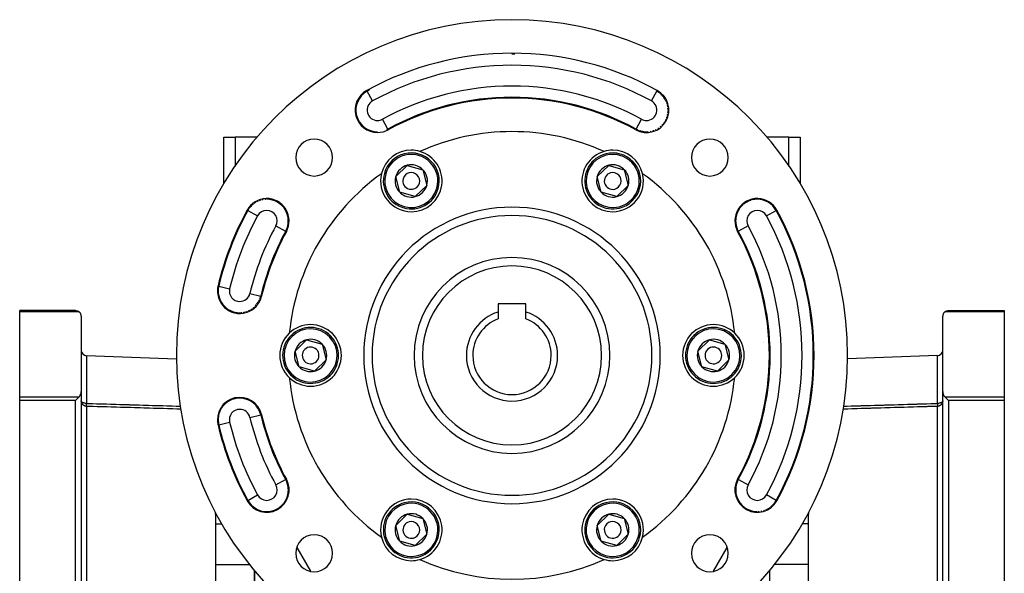
# Model space of a CAD drawing. Units: millimetres. Extents: x 24 to 1010, y -456 to 273.
# Drawn here: x 834 to 1010, y -93 to 6 of the extents above; entities that cross this region are included whole.
import ezdxf

# ---------------------------------------------------------------- set-up
doc = ezdxf.new("R2010")
doc.units = ezdxf.units.MM
doc.linetypes.add('DASHED', pattern=[9.652, 8.128, -1.524])
doc.layers.add('nevidi', color=4, linetype='DASHED')

msp = doc.modelspace()

# ---------------------------------------------------------------- linework, layer by layer
at = {"color": 2}
for p, q in [((922, -0.14), (922, -0.14)), ((947.9, -6.78), (947.9, -6.78)), ((944.19, -13.54), (944.19, -13.54)), ((946.04, -14.01), (946.04, -14.02)), ((870.5, -23.35), (870.5, -15)), ((870.5, -23.35), (870.5, -15)), ((870.5, -15), (872.5, -15)), ((876.48, -15), (872.5, -15)), ((971.5, -15), (967.52, -15)), ((971.5, -15), (973.5, -15)), ((973.5, -15), (973.5, -23.35)), ((973.5, -15), (973.5, -23.35)), ((901.22, -22.04), (903.29, -20.03)), ((903.29, -20.03), (906.07, -20.81)), ((906.07, -20.81), (906.78, -23.61)), ((937.22, -22.04), (939.29, -20.03)), ((939.29, -20.03), (942.07, -20.81)), ((942.07, -20.81), (942.78, -23.61)), ((901.93, -24.84), (901.22, -22.04)), ((937.93, -24.84), (937.22, -22.04)), ((906.78, -23.61), (904.71, -25.62)), ((942.78, -23.61), (940.71, -25.62)), ((904.71, -25.62), (901.93, -24.84)), ((940.71, -25.62), (937.93, -24.84)), ((881.54, -31.81), (881.54, -31.81)), ((962.46, -31.81), (962.46, -31.81)), ((877.09, -43.39), (877.09, -43.39)), ((924.5, -44.8), (919.5, -44.8)), ((919.5, -44.8), (919.5, -46.24)), ((924.5, -46.24), (924.5, -44.8)), ((844, -46), (834, -46)), ((834, -46.21), (834, -46)), ((834, -46), (844, -46)), ((834, -61.42), (834, -46.21)), ((845, -47), (845, -60.43)), ((919.5, -46.24), (919.5, -47.46)), ((924.5, -47.46), (924.5, -46.24)), ((999, -60.43), (999, -47)), ((1000, -46), (1010, -46)), ((1000, -46), (1010, -46)), ((1010, -46), (1010, -46.21)), ((1010, -46.21), (1010, -61.42)), ((883.22, -53.22), (885.29, -51.2)), ((885.29, -51.2), (888.07, -51.99)), ((888.07, -51.99), (888.78, -54.78)), ((955.22, -53.22), (957.29, -51.2)), ((957.29, -51.2), (960.07, -51.99)), ((960.07, -51.99), (960.78, -54.78)), ((845.97, -54.04), (862.03, -54.61)), ((883.93, -56.01), (883.22, -53.22)), ((955.93, -56.01), (955.22, -53.22)), ((998.03, -54.04), (981.97, -54.61)), ((886.71, -56.8), (883.93, -56.01)), ((888.78, -54.78), (886.71, -56.8)), ((958.71, -56.8), (955.93, -56.01)), ((960.78, -54.78), (958.71, -56.8)), ((968, -57.37), (968, -57.35)), ((968, -57.35), (968, -57.37)), ((834, -62.04), (834, -61.42)), ((845, -60.43), (845, -173.57)), ((845, -60.43), (845, -173.57)), ((999, -173.57), (999, -60.43)), ((999, -173.57), (999, -60.43)), ((1010, -61.42), (1010, -62.04)), ((834, -171.96), (834, -62.04)), ((854, -63.34), (854, -63.34)), ((854, -63.34), (854, -63.34)), ((854, -63.34), (854, -63.34)), ((854, -63.34), (854, -63.34)), ((859, -63), (859, -63)), ((871.72, -62), (871.72, -62)), ((1010, -62.04), (1010, -171.96)), ((985, -63.51), (985, -63.51)), ((962.46, -76.19), (962.46, -76.19)), ((869, -82.37), (869, -82.12)), ((869, -82.37), (869, -103.1)), ((901.22, -84.39), (903.29, -82.38)), ((903.29, -82.38), (906.07, -83.16)), ((937.22, -84.39), (939.29, -82.38)), ((939.29, -82.38), (942.07, -83.16)), ((966.56, -81.83), (966.55, -81.83)), ((966.56, -81.83), (966.55, -81.83)), ((968, -81.23), (968, -81.23)), ((968, -81.23), (968, -81.23)), ((975, -82.12), (975, -82.37)), ((975, -103.1), (975, -82.37)), ((901.93, -87.19), (901.22, -84.39)), ((906.07, -83.16), (906.78, -85.96)), ((937.93, -87.19), (937.22, -84.39)), ((942.07, -83.16), (942.78, -85.96)), ((906.78, -85.96), (904.71, -87.97)), ((942.78, -85.96), (940.71, -87.97)), ((904.71, -87.97), (901.93, -87.19)), ((940.71, -87.97), (937.93, -87.19)), ((876, -92.47), (876, -149.67)), ((876, -149.67), (876, -92.47)), ((968, -92.47), (968, -149.67)), ((968, -92.47), (968, -149.67)), ((968.06, -92.46), (968.06, -92.4)), ((968.06, -96.78), (968.06, -92.46))]:
    msp.add_line(p, q, dxfattribs=at)
for points in [[(844, -46), (844.05, -46), (844.14, -46.01), (844.18, -46.02), (844.28, -46.04), (844.31, -46.05), (844.41, -46.09), (844.43, -46.1), (844.53, -46.15), (844.55, -46.17), (844.62, -46.21)], [(845, -47), (845, -46.95), (844.98, -46.82), (844.95, -46.69), (844.9, -46.57), (844.9, -46.56), (844.84, -46.46), (844.83, -46.45), (844.75, -46.34), (844.66, -46.25), (844.62, -46.21)], [(999.38, -46.21), (999.34, -46.25), (999.25, -46.34), (999.17, -46.45), (999.16, -46.46), (999.1, -46.56), (999.1, -46.57), (999.05, -46.69), (999.02, -46.82), (999, -46.95), (999, -47)], [(999.38, -46.21), (999.45, -46.17), (999.47, -46.15), (999.57, -46.1), (999.59, -46.09), (999.69, -46.05), (999.72, -46.04), (999.82, -46.02), (999.86, -46.01), (999.95, -46), (1000, -46)], [(844.62, -61.42), (844.59, -61.45), (844.58, -61.46), (844.48, -61.56), (844.46, -61.58), (844.35, -61.68), (844.33, -61.71), (844.23, -61.81), (844.19, -61.84), (844.09, -61.94), (844.05, -61.98), (844, -62.04)], [(844.62, -61.42), (844.69, -61.34), (844.7, -61.32), (844.78, -61.22), (844.78, -61.21), (844.86, -61.07), (844.92, -60.92), (844.96, -60.76), (844.99, -60.6), (845, -60.43)], [(999, -60.43), (999.01, -60.6), (999.04, -60.76), (999.08, -60.92), (999.14, -61.07), (999.22, -61.21), (999.22, -61.22), (999.3, -61.32), (999.31, -61.34), (999.38, -61.42)], [(1000, -62.04), (999.95, -61.98), (999.91, -61.94), (999.81, -61.84), (999.77, -61.81), (999.67, -61.71), (999.65, -61.68), (999.54, -61.58), (999.52, -61.56), (999.42, -61.46), (999.41, -61.45), (999.38, -61.42)]]:
    msp.add_lwpolyline(points, dxfattribs=at)
for centre, radius, start, end in [((922, -54), 60, 90, 270), ((922, -54), 60, 270, 90), ((922, -54), 54, 90, 118.7398), ((922, -54), 54, 61.2602, 90), ((922, -54), 53.86, 89.4658, 90), ((897.96, -10.16), 4, 118.7398, 270), ((922, -54), 53.86, 118.2055, 118.7398), ((946.04, -10.16), 4, 241.2602, 61.2602), ((946.04, -10.16), 3.86, 58.9311, 61.2602), ((946.04, -10.16), 3.86, 51.5995, 58.6594), ((922, -54), 46, 90, 118.7398), ((922, -54), 46, 61.2602, 90), ((946.04, -10.16), 3.86, 44.2703, 51.0597), ((946.04, -10.16), 3.86, 36.9412, 43.4592), ((946.04, -10.16), 3.86, 29.6115, 35.8612), ((946.04, -10.16), 3.86, 22.2793, 28.2602), ((946.04, -10.16), 3.86, 14.9502, 20.6604), ((946.04, -10.16), 3.86, 7.6211, 13.0592), ((946.04, -10.16), 3.86, 352.9592, 357.8612), ((946.04, -10.16), 3.86, 0.2918, 5.4615), ((946.04, -10.16), 3.86, 323.6391, 327.4613), ((946.04, -10.16), 3.86, 330.9684, 335.0611), ((946.04, -10.16), 3.86, 338.301, 342.6591), ((946.04, -10.16), 3.86, 345.6301, 350.26), ((897.96, -10.16), 4, 270, 298.7398), ((897.96, -10.16), 3.86, 295.9921, 298.7398), ((922, -54), 40, 90, 114.298), ((922, -54), 40, 65.702, 90), ((946.04, -10.16), 3.86, 241.2602, 243.8589), ((946.04, -10.16), 3.86, 244.0075, 251.46), ((946.04, -10.16), 3.86, 251.7571, 259.0617), ((946.04, -10.16), 3.86, 259.5035, 266.6613), ((946.04, -10.16), 3.86, 267.2518, 270), ((946.04, -10.16), 3.86, 272.3291, 274.2596), ((946.04, -10.16), 3.86, 279.6608, 281.859), ((946.04, -10.16), 3.86, 286.9899, 289.4605), ((946.04, -10.16), 3.86, 294.319, 297.0603), ((946.04, -10.16), 3.86, 301.6487, 304.6586), ((946.04, -10.16), 3.86, 308.9809, 312.2599), ((946.04, -10.16), 3.86, 316.31, 319.8597), ((886.64, -18.64), 3.3, 90, 270), ((886.64, -18.64), 3.3, 270, 90), ((957.36, -18.64), 3.3, 90, 270), ((957.36, -18.64), 3.3, 270, 90), ((904, -22.82), 5.5, 90, 166.2679), ((907.28, -28.5), 12, 114.3495, 114.3656), ((904, -22.82), 5.5, 73.7321, 90), ((904, -22.82), 5.5, 270, 73.7321), ((940, -22.82), 5.5, 106.2679, 270), ((940, -22.82), 5.5, 90, 106.2679), ((940, -22.82), 5.5, 13.7321, 90), ((904, -22.82), 5, 344.2661, 164.2661), ((940, -22.82), 5, 104.2661, 284.2661), ((940, -22.82), 5, 284.2661, 104.2661), ((904, -22.82), 2.89, 104.2661, 164.2661), ((904, -22.82), 2.89, 44.2661, 104.2661), ((904, -22.82), 2.89, 344.2661, 44.2661), ((940, -22.82), 2.89, 104.2661, 164.2661), ((940, -22.82), 2.89, 44.2661, 104.2661), ((940, -22.82), 2.89, 344.2661, 44.2661), ((922, -54), 40, 125.702, 174.298), ((904, -22.82), 5.5, 166.2679, 270), ((904, -22.82), 5, 164.2661, 344.2661), ((904, -22.82), 2.89, 164.2661, 224.2661), ((904, -22.82), 1.5, 164.2661, 344.2661), ((904, -22.82), 1.5, 344.2661, 164.2661), ((940, -22.82), 2.89, 164.2661, 224.2661), ((940, -22.82), 1.5, 104.2661, 284.2661), ((940, -22.82), 1.5, 284.2661, 104.2661), ((940, -22.82), 5.5, 270, 13.7321), ((922, -54), 40, 5.702, 54.298), ((904, -22.82), 2.89, 284.2661, 344.2661), ((940, -22.82), 2.89, 284.2661, 344.2661), ((878.16, -29.96), 4, 331.2602, 151.2602), ((878.16, -29.96), 3.86, 106.3772, 110.6597), ((878.16, -29.96), 3.86, 99.2507, 103.0601), ((878.16, -29.96), 3.86, 92.1269, 95.4589), ((904, -22.82), 2.89, 224.2661, 284.2661), ((940, -22.82), 2.89, 224.2661, 284.2661), ((965.84, -29.96), 4, 28.7398, 208.7398), ((965.84, -29.96), 3.86, 107.7196, 114.9394), ((965.84, -29.96), 3.86, 100.1462, 107.3408), ((965.84, -29.96), 3.86, 92.5727, 99.7391), ((965.84, -29.96), 3.86, 90, 92.1404), ((922, -54), 54, 151.2602, 166.7029), ((878.16, -29.96), 3.86, 149.1333, 151.2602), ((878.16, -29.96), 3.86, 142.0095, 148.6614), ((878.16, -29.96), 3.86, 134.8831, 141.059), ((878.16, -29.96), 3.86, 127.7566, 133.4603), ((878.16, -29.96), 3.86, 120.6301, 125.8614), ((878.16, -29.96), 3.86, 113.5036, 118.2606), ((965.84, -29.96), 3.86, 145.5832, 152.9387), ((965.84, -29.96), 3.86, 138.0097, 145.3402), ((965.84, -29.96), 3.86, 130.4363, 137.7383), ((965.84, -29.96), 3.86, 122.8649, 130.1397), ((965.84, -29.96), 3.86, 115.2931, 122.5398), ((922, -54), 54, 331.2602, 28.7398), ((922, -54), 25, 0, 180), ((965.84, -29.96), 3.86, 175.8748, 183.3395), ((965.84, -29.96), 3.86, 168.3035, 175.7391), ((965.84, -29.96), 3.86, 160.7301, 168.1392), ((965.84, -29.96), 3.86, 153.1566, 160.5406), ((965.84, -29.96), 3.86, 183.4467, 190.9415), ((965.84, -29.96), 3.86, 191.0202, 198.54), ((965.84, -29.96), 3.86, 198.5936, 206.1385), ((965.84, -29.96), 3.86, 206.1671, 208.7398), ((922, -54), 46.14, 151.2602, 166.7029), ((922, -54), 46, 151.2602, 166.7029), ((922, -54), 46, 331.2602, 28.7398), ((922, -54), 46.14, 331.2602, 28.7398), ((922, -54), 17.5, 0, 180), ((873.34, -42.5), 4, 166.7029, 346.7029), ((873.34, -42.5), 3.86, 337.2534, 344.1036), ((873.34, -42.5), 3.86, 344.4791, 346.7029), ((873.34, -42.5), 3.86, 301.1267, 306.1029), ((873.34, -42.5), 3.86, 308.3515, 313.703), ((873.34, -42.5), 3.86, 315.5762, 321.3029), ((873.34, -42.5), 3.86, 322.801, 328.9035), ((873.34, -42.5), 3.86, 330.0258, 336.5027), ((873.34, -42.5), 3.86, 272.2239, 275.7034), ((873.34, -42.5), 3.86, 279.4495, 283.303), ((873.34, -42.5), 3.86, 286.6771, 290.902), ((873.34, -42.5), 3.86, 293.9019, 298.5037), ((922, -54), 8.15, 107.8527, 180), ((922, -54), 7, 110.9248, 180), ((922, -54), 8.15, 0, 72.1473), ((922, -54), 7, 0, 69.0752), ((886, -54), 5, 44.2661, 224.2661), ((886, -54), 5.5, 90, 133.7321), ((886, -54), 5.5, 270, 90), ((958, -54), 5.5, 90, 270), ((958, -54), 5, 44.2661, 224.2661), ((958, -54), 5.5, 46.2679, 90), ((886, -54), 5.5, 133.7321, 226.2679), ((886, -54), 5, 224.2661, 44.2661), ((958, -54), 5, 224.2661, 44.2661), ((958, -54), 5.5, 313.7321, 46.2679), ((886, -54), 2.89, 104.2661, 164.2661), ((886, -54), 1.5, 44.2661, 224.2661), ((886, -54), 2.89, 44.2661, 104.2661), ((886, -54), 2.89, 344.2661, 44.2661), ((958, -54), 2.89, 104.2661, 164.2661), ((958, -54), 1.5, 44.2661, 224.2661), ((958, -54), 2.89, 44.2661, 104.2661), ((958, -54), 2.89, 344.2661, 44.2661), ((846, -53.05), 1, 180, 268), ((886, -54), 2.89, 164.2661, 224.2661), ((886, -54), 1.5, 224.2661, 44.2661), ((922, -54), 25, 180, 0), ((922, -54), 17.5, 180, 360), ((922, -54), 8.15, 180, 0), ((922, -54), 7, 180, 0), ((958, -54), 2.89, 164.2661, 224.2661), ((958, -54), 1.5, 224.2661, 44.2661), ((970, -54.33), 2, 167.793, 168.1023), ((998, -53.05), 1, 272, 360), ((886, -54), 2.89, 224.2661, 284.2661), ((886, -54), 2.89, 284.2661, 344.2661), ((958, -54), 2.89, 224.2661, 284.2661), ((958, -54), 2.89, 284.2661, 344.2661), ((922, -54), 40, 185.702, 234.298), ((886, -54), 5.5, 226.2679, 270), ((922, -54), 40, 305.702, 354.298), ((958, -54), 5.5, 270, 313.7321), ((873.34, -65.5), 4, 13.2971, 193.2971), ((873.34, -65.5), 3.86, 145.425, 152.6957), ((873.34, -65.5), 3.86, 137.8721, 145.0963), ((873.34, -65.5), 3.86, 130.3192, 137.4969), ((873.34, -65.5), 3.86, 122.7663, 129.8975), ((873.34, -65.5), 3.86, 115.2134, 122.298), ((873.34, -65.5), 3.86, 107.6605, 114.6986), ((873.34, -65.5), 3.86, 100.1077, 107.0962), ((873.34, -65.5), 3.86, 92.5548, 99.4968), ((873.34, -65.5), 3.86, 90, 91.8973), ((873.34, -65.5), 3.86, 168.0836, 175.4971), ((873.34, -65.5), 3.86, 160.5308, 167.8978), ((873.34, -65.5), 3.86, 152.9779, 160.2984), ((922, -54), 46, 193.2971, 208.7398), ((922, -54), 54, 193.2971, 208.7398), ((873.34, -65.5), 3.86, 175.6365, 183.0965), ((873.34, -65.5), 3.86, 183.1894, 190.6959), ((873.34, -65.5), 3.86, 190.7423, 193.2971), ((878.16, -78.04), 4, 208.7398, 28.7398), ((878.16, -78.04), 3.86, 26.1671, 28.7398), ((878.16, -78.04), 3.86, 18.5936, 26.1385), ((878.16, -78.04), 3.86, 11.0202, 18.54), ((878.16, -78.04), 3.86, 3.4467, 10.9415), ((965.84, -78.04), 4, 151.2602, 331.2602), ((878.16, -78.04), 3.86, 340.7301, 348.1392), ((878.16, -78.04), 3.86, 348.3035, 355.7391), ((878.16, -78.04), 3.86, 355.8748, 3.3395), ((878.16, -78.04), 3.86, 310.4363, 317.7383), ((878.16, -78.04), 3.86, 318.0097, 325.3402), ((878.16, -78.04), 3.86, 325.5832, 332.9387), ((878.16, -78.04), 3.86, 333.1566, 340.5406), ((904, -85.18), 5.5, 90, 193.7321), ((904, -85.18), 5, 104.2661, 284.2661), ((904, -85.18), 5, 284.2661, 104.2661), ((904, -85.18), 5.5, 286.2679, 90), ((940, -85.18), 5.5, 90, 253.7321), ((940, -85.18), 5, 344.2661, 164.2661), ((940, -85.18), 5.5, 346.2679, 90), ((965.84, -78.04), 3.86, 307.7566, 313.4603), ((965.84, -78.04), 3.86, 314.8831, 321.059), ((965.84, -78.04), 3.86, 322.0095, 328.6614), ((965.84, -78.04), 3.86, 329.1333, 331.2602), ((878.16, -78.04), 3.86, 270, 272.1404), ((878.16, -78.04), 3.86, 272.5727, 279.7391), ((878.16, -78.04), 3.86, 280.1462, 287.3408), ((878.16, -78.04), 3.86, 287.7196, 294.9394), ((878.16, -78.04), 3.86, 295.2931, 302.5398), ((878.16, -78.04), 3.86, 302.8649, 310.1397), ((904, -85.18), 2.89, 104.2661, 164.2661), ((904, -85.18), 2.89, 44.2661, 104.2661), ((940, -85.18), 2.89, 104.2661, 164.2661), ((940, -85.18), 2.89, 44.2661, 104.2661), ((965.84, -78.04), 3.86, 272.1269, 275.4589), ((965.84, -78.04), 3.86, 279.2507, 283.0601), ((965.84, -78.04), 3.86, 286.3772, 290.6597), ((965.84, -78.04), 3.86, 293.5036, 298.2606), ((965.84, -78.04), 3.86, 300.6301, 305.8614), ((904, -85.18), 2.89, 164.2661, 224.2661), ((904, -85.18), 1.5, 104.2661, 284.2661), ((904, -85.18), 1.5, 284.2661, 104.2661), ((904, -85.18), 2.89, 344.2661, 44.2661), ((940, -85.18), 5, 164.2661, 344.2661), ((940, -85.18), 2.89, 164.2661, 224.2661), ((940, -85.18), 1.5, 344.2661, 164.2661), ((940, -85.18), 2.89, 344.2661, 44.2661), ((886.64, -89.36), 3.3, 90, 270), ((886.64, -89.36), 3.3, 270, 90), ((904, -85.18), 2.89, 284.2661, 344.2661), ((940, -85.18), 1.5, 164.2661, 344.2661), ((940, -85.18), 2.89, 284.2661, 344.2661), ((957.36, -89.36), 3.3, 90, 270), ((957.36, -89.36), 3.3, 270, 90), ((904, -85.18), 5.5, 193.7321, 270), ((904, -85.18), 2.89, 224.2661, 284.2661), ((940, -85.18), 2.89, 224.2661, 284.2661), ((940, -85.18), 5.5, 270, 346.2679), ((904, -85.18), 5.5, 270, 286.2679), ((922, -54), 40, 245.702, 294.298), ((940, -85.18), 5.5, 253.7321, 270)]:
    msp.add_arc(centre, radius, start, end, dxfattribs=at)
at = {"layer": 'nevidi', "color": 7, "linetype": 'Continuous'}
for p, q in [((896.1, -6.78), (896.04, -6.65)), ((897.06, -8.53), (896.1, -6.78)), ((946.94, -8.53), (947.9, -6.78)), ((947.9, -6.78), (947.96, -6.65)), ((899.81, -13.54), (898.85, -11.79)), ((944.19, -13.54), (945.15, -11.79)), ((899.81, -13.54), (899.88, -13.67)), ((944.19, -13.54), (944.12, -13.67)), ((872.5, -15), (872.5, -20.16)), ((971.5, -20.16), (971.5, -15)), ((874.78, -28.1), (874.65, -28.04)), ((874.78, -28.1), (876.53, -29.06)), ((967.47, -29.06), (969.22, -28.1)), ((969.22, -28.1), (969.35, -28.04)), ((879.79, -30.85), (881.54, -31.81)), ((964.21, -30.85), (962.46, -31.81)), ((881.54, -31.81), (881.67, -31.88)), ((962.46, -31.81), (962.33, -31.88)), ((869.59, -41.61), (869.45, -41.58)), ((869.59, -41.61), (871.53, -42.07)), ((875.15, -42.93), (877.09, -43.39)), ((877.09, -43.39), (877.23, -43.42)), ((844.62, -46.21), (834, -46.21)), ((1010, -46.21), (999.38, -46.21)), ((968.03, -50.85), (968.03, -50.85)), ((968.04, -50.93), (968.04, -50.93)), ((845.97, -54.04), (845.97, -62.58)), ((998.03, -62.58), (998.03, -54.04)), ((834, -61.42), (844.62, -61.42)), ((999.38, -61.42), (1010, -61.42)), ((844, -62.04), (834, -62.04)), ((844, -171.96), (844, -62.04)), ((845.97, -63.1), (845.97, -102.54)), ((871.27, -62.25), (871.27, -62.25)), ((998.03, -102.54), (998.03, -63.1)), ((1010, -62.04), (1000, -62.04)), ((1000, -62.04), (1000, -171.96)), ((875.15, -65.07), (877.09, -64.61)), ((877.09, -64.61), (877.23, -64.58)), ((869.59, -66.39), (869.45, -66.42)), ((869.59, -66.39), (871.53, -65.93)), ((966, -67.7), (966, -67.69)), ((879.79, -77.15), (881.54, -76.19)), ((881.54, -76.19), (881.67, -76.12)), ((962.46, -76.19), (962.33, -76.12)), ((962.46, -76.19), (964.21, -77.15)), ((874.78, -79.9), (876.53, -78.94)), ((969.22, -79.9), (967.47, -78.94)), ((874.78, -79.9), (874.65, -79.96)), ((969.22, -79.9), (969.35, -79.96)), ((879.62, -81.6), (879.62, -81.6)), ((967.51, -81.51), (967.51, -81.52)), ((869, -84.08), (870.16, -84.08)), ((975, -84.08), (973.84, -84.08)), ((883.51, -88.33), (885.96, -92.58)), ((958.04, -92.58), (960.49, -88.33)), ((869, -91.34), (875.07, -91.34)), ((975, -91.34), (968.93, -91.34))]:
    msp.add_line(p, q, dxfattribs=at)
for points in [[(845.97, -62.58), (845.89, -62.58), (845.88, -62.58), (845.77, -62.57), (845.77, -62.57), (845.75, -62.57), (845.66, -62.56), (845.62, -62.55), (845.54, -62.53), (845.5, -62.52), (845.44, -62.5), (845.39, -62.49), (845.33, -62.47), (845.3, -62.45), (845.28, -62.45), (845.24, -62.43), (845.21, -62.41), (845.16, -62.38), (845.14, -62.36), (845.09, -62.32), (845.09, -62.32), (845.08, -62.31), (845.04, -62.26), (845.03, -62.25), (845.01, -62.2), (845.01, -62.19), (845.01, -62.18), (845, -62.14)], [(845.97, -63.1), (845.93, -63.1), (845.9, -63.1), (845.86, -63.1), (845.86, -63.1), (845.82, -63.09), (845.81, -63.09), (845.76, -63.07), (845.74, -63.07), (845.68, -63.05), (845.64, -63.04), (845.62, -63.03), (845.59, -63.01), (845.51, -62.97), (845.5, -62.97), (845.47, -62.95), (845.39, -62.9), (845.38, -62.89), (845.31, -62.83), (845.3, -62.82), (845.27, -62.79), (845.21, -62.73), (845.18, -62.69), (845.14, -62.62), (845.11, -62.57), (845.11, -62.57), (845.08, -62.51), (845.05, -62.45), (845.03, -62.39), (845.02, -62.32), (845.01, -62.26), (845, -62.18), (845, -62.14)], [(845.97, -63.1), (845.96, -63.1), (845.96, -63.1), (845.96, -63.09), (845.96, -63.09), (845.96, -63.06), (845.96, -63.06), (845.96, -63.04), (845.96, -63.02), (845.96, -63.01), (845.96, -62.97), (845.96, -62.97), (845.96, -62.96), (845.96, -62.91), (845.96, -62.89), (845.96, -62.89), (845.96, -62.84), (845.96, -62.82), (845.96, -62.79), (845.96, -62.76), (845.96, -62.75), (845.96, -62.69), (845.96, -62.68), (845.96, -62.66), (845.96, -62.6), (845.97, -62.58)], [(845.97, -62.58), (846.02, -62.58), (846.15, -62.59), (846.86, -62.61), (846.99, -62.61), (847.7, -62.63), (847.83, -62.64), (848.53, -62.66), (848.67, -62.66), (849.37, -62.68), (849.51, -62.68), (850.21, -62.7), (850.34, -62.71), (851.05, -62.73), (851.18, -62.73), (851.89, -62.75), (852.02, -62.76), (852.73, -62.78), (852.86, -62.78), (853.57, -62.8), (853.7, -62.81), (854.4, -62.83), (854.54, -62.83), (855.24, -62.85), (855.38, -62.85), (856.08, -62.87), (856.21, -62.88), (856.92, -62.9), (857.05, -62.9), (857.76, -62.92), (857.89, -62.93), (858.6, -62.95), (858.73, -62.95), (859.44, -62.97), (859.57, -62.97), (860.28, -62.99), (860.41, -63), (861.11, -63.02), (861.25, -63.02), (861.95, -63.04), (862.09, -63.05), (862.76, -63.07)], [(862.84, -63.6), (862.22, -63.58), (862.09, -63.58), (861.38, -63.56), (861.25, -63.55), (860.54, -63.53), (860.41, -63.53), (859.7, -63.51), (859.57, -63.5), (858.86, -63.48), (858.73, -63.48), (858.02, -63.46), (857.89, -63.46), (857.19, -63.43), (857.05, -63.43), (856.35, -63.41), (856.21, -63.41), (855.51, -63.38), (855.38, -63.38), (854.67, -63.36), (854.54, -63.36), (853.83, -63.33), (853.7, -63.33), (852.99, -63.31), (852.86, -63.31), (852.15, -63.28), (852.02, -63.28), (851.32, -63.26), (851.18, -63.26), (850.48, -63.23), (850.34, -63.23), (849.64, -63.21), (849.51, -63.21), (848.8, -63.18), (848.67, -63.18), (847.96, -63.16), (847.83, -63.16), (847.12, -63.13), (846.99, -63.13), (846.28, -63.11), (846.15, -63.11), (845.97, -63.1)], [(998.03, -63.1), (997.98, -63.1), (997.85, -63.11), (997.14, -63.13), (997.01, -63.13), (996.3, -63.15), (996.17, -63.16), (995.47, -63.18), (995.33, -63.18), (994.63, -63.2), (994.49, -63.21), (993.79, -63.23), (993.66, -63.23), (992.95, -63.25), (992.82, -63.26), (992.11, -63.28), (991.98, -63.28), (991.27, -63.3), (991.14, -63.31), (990.43, -63.33), (990.3, -63.33), (989.6, -63.35), (989.46, -63.36), (988.76, -63.38), (988.62, -63.38), (987.92, -63.4), (987.79, -63.41), (987.08, -63.43), (986.95, -63.43), (986.24, -63.45), (986.11, -63.46), (985.4, -63.48), (985.27, -63.48), (984.56, -63.5), (984.43, -63.5), (983.72, -63.53), (983.59, -63.53), (982.89, -63.55), (982.75, -63.55), (982.05, -63.58), (981.91, -63.58), (981.21, -63.6), (981.16, -63.6)], [(981.24, -63.07), (981.78, -63.05), (981.91, -63.05), (982.62, -63.03), (982.75, -63.02), (983.46, -63), (983.59, -63), (984.3, -62.98), (984.43, -62.97), (985.14, -62.95), (985.27, -62.95), (985.98, -62.93), (986.11, -62.93), (986.81, -62.91), (986.95, -62.9), (987.65, -62.88), (987.79, -62.88), (988.49, -62.86), (988.62, -62.85), (989.33, -62.83), (989.46, -62.83), (990.17, -62.81), (990.3, -62.81), (991.01, -62.78), (991.14, -62.78), (991.85, -62.76), (991.98, -62.76), (992.68, -62.74), (992.82, -62.73), (993.52, -62.71), (993.66, -62.71), (994.36, -62.69), (994.49, -62.68), (995.2, -62.66), (995.33, -62.66), (996.04, -62.64), (996.17, -62.64), (996.88, -62.62), (997.01, -62.61), (997.72, -62.59), (997.85, -62.59), (998.03, -62.58)], [(999, -62.14), (998.99, -62.18), (998.99, -62.19), (998.99, -62.2), (998.97, -62.25), (998.96, -62.26), (998.92, -62.31), (998.91, -62.32), (998.91, -62.32), (998.86, -62.36), (998.84, -62.38), (998.79, -62.41), (998.76, -62.43), (998.72, -62.45), (998.7, -62.45), (998.67, -62.47), (998.61, -62.49), (998.56, -62.5), (998.5, -62.52), (998.46, -62.53), (998.38, -62.55), (998.34, -62.56), (998.25, -62.57), (998.23, -62.57), (998.23, -62.57), (998.12, -62.58), (998.11, -62.58), (998.03, -62.58)], [(999, -62.18), (998.99, -62.26), (998.98, -62.32), (998.97, -62.39), (998.95, -62.45), (998.92, -62.51), (998.89, -62.57), (998.89, -62.57), (998.86, -62.62), (998.82, -62.69), (998.79, -62.73), (998.73, -62.79), (998.7, -62.82), (998.69, -62.83), (998.62, -62.89), (998.61, -62.9), (998.53, -62.95), (998.5, -62.97), (998.49, -62.97), (998.41, -63.01), (998.38, -63.03), (998.36, -63.04), (998.32, -63.05), (998.26, -63.07), (998.24, -63.07), (998.19, -63.09), (998.18, -63.09), (998.14, -63.1), (998.14, -63.1), (998.1, -63.1), (998.07, -63.1), (998.03, -63.1)], [(998.03, -62.58), (998.04, -62.6), (998.04, -62.62), (998.04, -62.68), (998.04, -62.69), (998.04, -62.7), (998.04, -62.76), (998.04, -62.78), (998.04, -62.79), (998.04, -62.84), (998.04, -62.86), (998.04, -62.89), (998.04, -62.91), (998.04, -62.92), (998.04, -62.97), (998.04, -62.97), (998.04, -62.98), (998.04, -63.02), (998.04, -63.03), (998.04, -63.04), (998.04, -63.06), (998.04, -63.07), (998.04, -63.09), (998.04, -63.1), (998.04, -63.1), (998.03, -63.1)]]:
    msp.add_lwpolyline(points, dxfattribs=at)
for centre, radius, start, end in [((922, -54), 51.86, 90, 118.7398), ((922, -54), 51.86, 61.2602, 90), ((897.96, -10.16), 3.86, 118.7398, 270), ((922, -54), 48.14, 90, 118.7398), ((922, -54), 48.14, 61.2602, 90), ((897.96, -10.16), 1.86, 118.7398, 270), ((922, -54), 46.14, 90, 118.7398), ((922, -54), 46.14, 61.2602, 90), ((946.04, -10.16), 1.86, 270, 61.2602), ((897.96, -10.16), 1.86, 270, 298.7398), ((946.04, -10.16), 1.86, 241.2602, 270), ((904, -22.82), 4.75, 344.2661, 164.2661), ((940, -22.82), 4.75, 104.2661, 284.2661), ((940, -22.82), 4.75, 284.2661, 104.2661), ((904, -22.82), 4.75, 164.2661, 344.2661), ((878.16, -29.96), 3.86, 331.2602, 90), ((965.84, -29.96), 3.86, 28.7398, 90), ((922, -54), 53.86, 151.2602, 166.7029), ((878.16, -29.96), 1.86, 90, 151.2602), ((878.16, -29.96), 1.86, 331.2602, 90), ((922, -54), 26.5, 90, 270), ((922, -54), 26.5, 270, 90), ((965.84, -29.96), 1.86, 90, 208.7398), ((965.84, -29.96), 1.86, 28.7398, 90), ((922, -54), 53.86, 331.2602, 28.7398), ((922, -54), 51.86, 151.2602, 166.7029), ((922, -54), 51.86, 331.2602, 28.7398), ((922, -54), 48.14, 151.2602, 166.7029), ((922, -54), 48.14, 331.2602, 28.7398), ((922, -54), 16, 0, 180), ((873.34, -42.5), 3.86, 166.7029, 270), ((873.34, -42.5), 1.86, 166.7029, 270), ((873.34, -42.5), 1.86, 270, 346.7029), ((886, -54), 4.75, 44.2661, 224.2661), ((958, -54), 4.75, 44.2661, 224.2661), ((886, -54), 4.75, 224.2661, 44.2661), ((958, -54), 4.75, 224.2661, 44.2661), ((970, -54.33), 4, 138.3333, 138.3827), ((922, -54), 16, 180, 0), ((873.34, -65.5), 3.86, 13.2971, 90), ((873.34, -65.5), 1.86, 90, 193.2971), ((873.34, -65.5), 1.86, 13.2971, 90), ((922, -54), 48.14, 193.2971, 208.7398), ((922, -54), 46.14, 193.2971, 208.7398), ((922, -54), 53.86, 193.2971, 208.7398), ((922, -54), 51.86, 193.2971, 208.7398), ((878.16, -78.04), 1.86, 270, 28.7398), ((965.84, -78.04), 3.86, 151.2602, 270), ((965.84, -78.04), 1.86, 151.2602, 270), ((878.16, -78.04), 1.86, 208.7398, 270), ((965.84, -78.04), 1.86, 270, 331.2602), ((878.16, -78.04), 3.86, 208.7398, 270), ((904, -85.18), 4.75, 104.2661, 284.2661), ((904, -85.18), 4.75, 284.2661, 104.2661), ((940, -85.18), 4.75, 344.2661, 164.2661), ((940, -85.18), 4.75, 164.2661, 344.2661)]:
    msp.add_arc(centre, radius, start, end, dxfattribs=at)

doc.saveas('drawing.dxf')
